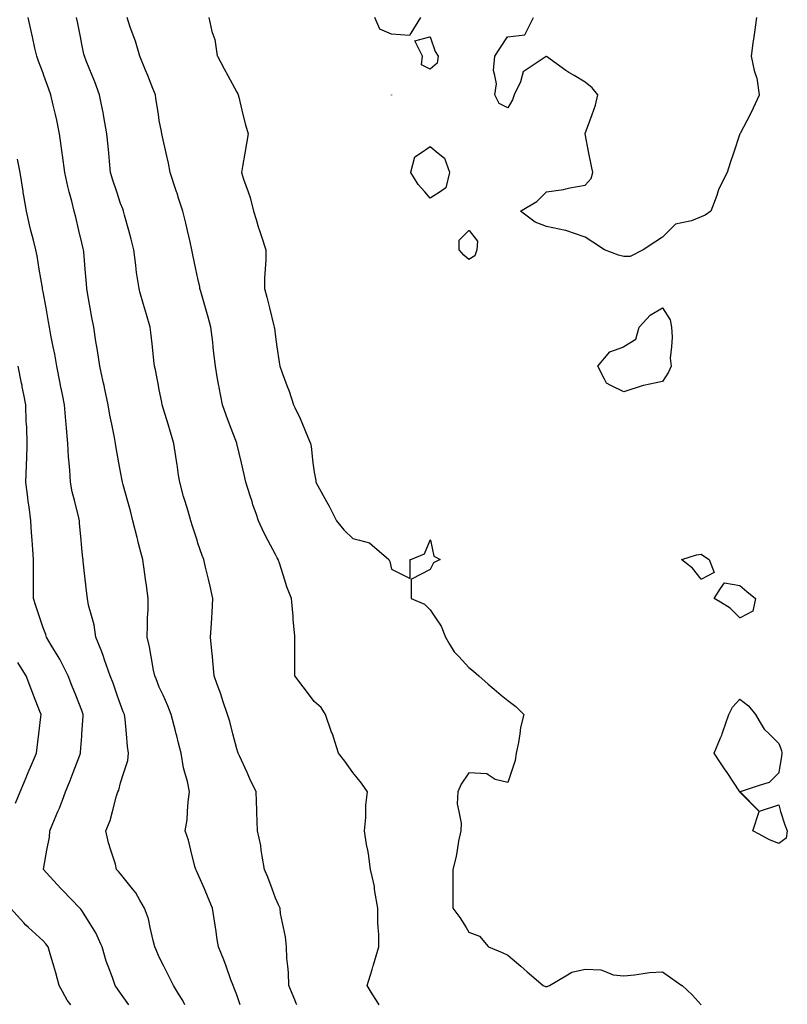
# Model space of a CAD drawing. Units: inches. Extents: x 2439085 to 2745013, y 1414657 to 1567451.
# Drawn here: x 2496788 to 2498750, y 1469530 to 1472046 of the extents above; entities that cross this region are included whole.
import ezdxf

# ---------------------------------------------------------------- set-up
doc = ezdxf.new("R2010")
doc.units = ezdxf.units.IN
doc.header["$MEASUREMENT"] = 0
doc.layers.add('Contours100ft', color=9, linetype='Continuous')

msp = doc.modelspace()

# ---------------------------------------------------------------- linework, layer by layer
at = {"layer": 'Contours100ft'}
for points, elevation in [([(2497351.6, 1469528.6), (2497342.3, 1469554.3), (2497335.9, 1469571.6), (2497333.2, 1469578.1), (2497327.7, 1469592.7), (2497315.5, 1469627.5), (2497309.6, 1469644.3), (2497295.8, 1469677), (2497292.8, 1469696), (2497288.7, 1469722.3), (2497288, 1469726.5), (2497287.1, 1469732.2), (2497280.2, 1469776), (2497269.8, 1469802.4), (2497259.8, 1469825.4), (2497243.4, 1469863.5), (2497239.7, 1469871.3), (2497238, 1469874.9), (2497235.7, 1469882.5), (2497225.3, 1469924.4), (2497219, 1469949.5), (2497210.9, 1469973.9), (2497215.5, 1470001.7), (2497216.8, 1470023.3), (2497218.3, 1470047.8), (2497221.8, 1470072.8), (2497216.6, 1470099.6), (2497209.9, 1470122.3), (2497206.3, 1470134.7), (2497200.7, 1470171.8), (2497193.9, 1470197.7), (2497189, 1470216.4), (2497187.8, 1470221.2), (2497185.6, 1470229.5), (2497174.9, 1470270.7), (2497166.6, 1470292.9), (2497154, 1470320.2), (2497144.4, 1470340.7), (2497136.4, 1470361.6), (2497133.3, 1470369.7), (2497129.9, 1470384.1), (2497124.1, 1470419.1), (2497119.9, 1470444.1), (2497113.3, 1470468.6), (2497114, 1470499.1), (2497114.8, 1470518.1), (2497115.8, 1470539), (2497116.5, 1470567.6), (2497111.8, 1470600.1), (2497109.4, 1470617), (2497107.6, 1470629.7), (2497102.4, 1470666.5), (2497094.9, 1470694.9), (2497090.6, 1470711.6), (2497089.5, 1470716), (2497087.9, 1470723), (2497077.3, 1470765.5), (2497070.9, 1470790.9), (2497064.2, 1470814.9), (2497052.3, 1470857.6), (2497050.5, 1470864.4), (2497049.8, 1470868.8), (2497045.5, 1470891), (2497041.4, 1470913.9), (2497034.5, 1470952.4), (2497032.9, 1470963.4), (2497030.2, 1470978.6), (2497023.1, 1471012.8), (2497018.4, 1471035.3), (2497014.1, 1471062.3), (2497005.2, 1471102.5), (2497003.4, 1471111.8), (2497002.1, 1471117.9), (2496996, 1471144.6), (2496992.2, 1471161.3), (2496986.4, 1471201.1), (2496984.7, 1471210.7), (2496982.4, 1471224.3), (2496977, 1471260.2), (2496972, 1471285.7), (2496967.9, 1471309.7), (2496962.1, 1471343.6), (2496959.2, 1471359.2), (2496958.2, 1471370.9), (2496955.1, 1471408.6), (2496951.3, 1471453.3), (2496950.9, 1471458.1), (2496950.1, 1471461.7), (2496946.5, 1471475.8), (2496938.9, 1471507.6), (2496930.8, 1471541.3), (2496927, 1471557.1), (2496920.9, 1471582.7), (2496914.5, 1471606.5), (2496910.8, 1471620.3), (2496902.8, 1471656), (2496897, 1471700.5), (2496896.5, 1471704.9), (2496896.4, 1471705.5), (2496896.3, 1471706.3), (2496889.7, 1471755), (2496882.4, 1471789.8), (2496878.9, 1471804.4), (2496873.3, 1471828.2), (2496867.7, 1471853.9), (2496862.3, 1471868.7), (2496849.8, 1471903.4), (2496847.6, 1471909.7), (2496835.4, 1471940.7), (2496831.4, 1471952.9), (2496826.6, 1471973.9), (2496820.5, 1472002.3), (2496816.6, 1472020.8), (2496809.2, 1472051.8)], 7900), ([(2497496.2, 1469528.6), (2497494.6, 1469532.5), (2497490.7, 1469541.6), (2497475.4, 1469578.1), (2497474.5, 1469611.3), (2497472.7, 1469627.5), (2497470.3, 1469647.9), (2497469.4, 1469677), (2497467, 1469702.8), (2497462.1, 1469726.5), (2497454.6, 1469762.6), (2497453.1, 1469776), (2497449.4, 1469784.1), (2497441.3, 1469801.6), (2497432.6, 1469825.4), (2497421.7, 1469855.4), (2497413.8, 1469874.9), (2497407.4, 1469908.7), (2497405.3, 1469924.4), (2497403.8, 1469936.4), (2497395.7, 1469973.9), (2497394, 1470021.1), (2497393.9, 1470023.3), (2497393.7, 1470025.3), (2497392.2, 1470072.8), (2497391.8, 1470073.6), (2497376.3, 1470106.8), (2497369.1, 1470122.3), (2497349.2, 1470164.9), (2497346, 1470171.8), (2497345, 1470174.4), (2497342.3, 1470182.7), (2497332.4, 1470221.2), (2497324.4, 1470252.8), (2497319.2, 1470270.7), (2497307.1, 1470305.9), (2497302.5, 1470320.2), (2497300.1, 1470327.5), (2497292.8, 1470347.7), (2497284.9, 1470369.7), (2497281.7, 1470408), (2497280.4, 1470419.1), (2497278.8, 1470433.2), (2497275.7, 1470468.6), (2497277.7, 1470503), (2497278.6, 1470518.1), (2497279.4, 1470531.5), (2497281.5, 1470567.6), (2497274.3, 1470598.5), (2497269.9, 1470617), (2497262.8, 1470647.1), (2497258.2, 1470666.5), (2497254.1, 1470677.3), (2497243.4, 1470708.7), (2497241, 1470716), (2497229.7, 1470751.8), (2497225.4, 1470765.5), (2497218.1, 1470790.7), (2497210.7, 1470814.9), (2497206.7, 1470827.8), (2497196.6, 1470864.4), (2497193.9, 1470882.7), (2497189.8, 1470909.8), (2497189.2, 1470913.9), (2497188.4, 1470919.4), (2497181.8, 1470963.4), (2497173.2, 1470992.1), (2497167, 1471012.8), (2497155.4, 1471051.3), (2497152.1, 1471062.3), (2497151, 1471068.9), (2497144.4, 1471100.8), (2497142.3, 1471111.8), (2497134.5, 1471151.4), (2497132.3, 1471161.3), (2497130.6, 1471175.1), (2497126.9, 1471210.7), (2497124, 1471239.8), (2497121.3, 1471260.2), (2497111.8, 1471292.8), (2497106.6, 1471309.7), (2497103.9, 1471318.6), (2497094.9, 1471351.2), (2497092.7, 1471359.2), (2497086.6, 1471400.3), (2497085.8, 1471408.6), (2497084.8, 1471418.8), (2497079.4, 1471458.1), (2497072.6, 1471485.3), (2497066.4, 1471507.6), (2497055.4, 1471547.1), (2497052.8, 1471557.1), (2497051, 1471562.6), (2497045.5, 1471576.3), (2497035.6, 1471606.5), (2497025.8, 1471636.4), (2497020, 1471656), (2497017.1, 1471684.4), (2497015.4, 1471705.5), (2497013.9, 1471723.4), (2497010.6, 1471755), (2497002.6, 1471797.8), (2497001.5, 1471804.4), (2497000.7, 1471809.1), (2496996, 1471833.1), (2496991.9, 1471853.9), (2496979.7, 1471887.1), (2496973.1, 1471903.4), (2496957.9, 1471941.5), (2496953.5, 1471952.9), (2496952, 1471958.4), (2496946.5, 1471983.6), (2496942.8, 1472002.3), (2496935.2, 1472040.5), (2496932.9, 1472051.8)], 7800), ([(2497706.9, 1469528.6), (2497699.8, 1469539.8), (2497688.6, 1469557.4), (2497675.5, 1469578.1), (2497688.6, 1469619.5), (2497690.6, 1469625.6), (2497691.1, 1469627.5), (2497692, 1469630.9), (2497705.4, 1469677), (2497705.4, 1469709.7), (2497704.1, 1469726.5), (2497703, 1469740.9), (2497703, 1469776), (2497695.4, 1469818.7), (2497694.9, 1469825.4), (2497694.4, 1469831.2), (2497688.6, 1469856.5), (2497684.5, 1469874.9), (2497679, 1469914.8), (2497677.2, 1469924.4), (2497674.5, 1469938.5), (2497669.2, 1469973.9), (2497672.5, 1470007.2), (2497672.5, 1470023.3), (2497672.5, 1470039.4), (2497676.7, 1470072.8), (2497661.4, 1470095.1), (2497639.6, 1470122.3), (2497639.2, 1470122.9), (2497618.9, 1470151.5), (2497602.5, 1470171.8), (2497589.7, 1470212.7), (2497587.7, 1470219.2), (2497586.9, 1470221.2), (2497585, 1470226), (2497569, 1470270.7), (2497558.5, 1470289), (2497540.2, 1470304.3), (2497528.3, 1470320.2), (2497512.2, 1470341.6), (2497491.2, 1470369.7), (2497491.2, 1470418.7), (2497491.1, 1470419.1), (2497491.1, 1470419.5), (2497491.1, 1470468.6), (2497490.7, 1470472.1), (2497486.6, 1470513.9), (2497486.6, 1470518.1), (2497486.6, 1470522.3), (2497482.8, 1470567.6), (2497470.6, 1470596.9), (2497464.4, 1470617), (2497452.6, 1470655.1), (2497448.6, 1470666.5), (2497445.7, 1470671), (2497441.3, 1470679.3), (2497422.3, 1470716), (2497411.9, 1470736.1), (2497398.2, 1470765.5), (2497391.8, 1470784.1), (2497383.9, 1470807), (2497381.5, 1470814.9), (2497377, 1470829.7), (2497365.8, 1470864.4), (2497361.8, 1470883.9), (2497354.5, 1470913.9), (2497342.6, 1470963.1), (2497342.5, 1470963.4), (2497342.5, 1470963.5), (2497342.3, 1470963.9), (2497323.8, 1471012.8), (2497315.3, 1471035.3), (2497306, 1471062.3), (2497297.9, 1471106.8), (2497296.8, 1471111.8), (2497296.1, 1471115.1), (2497292.8, 1471134), (2497288.1, 1471161.3), (2497283.1, 1471201), (2497282.1, 1471210.7), (2497281, 1471222.6), (2497276.5, 1471260.2), (2497269.6, 1471286.5), (2497262.8, 1471309.7), (2497250.4, 1471352.1), (2497248.5, 1471359.2), (2497247.9, 1471363.7), (2497243.4, 1471384.8), (2497238.3, 1471408.6), (2497230.6, 1471445.4), (2497227.9, 1471458.1), (2497223.1, 1471478.4), (2497216.8, 1471507.6), (2497212.7, 1471526.4), (2497205.1, 1471557.1), (2497193.9, 1471590.6), (2497189.9, 1471602.6), (2497188.6, 1471606.5), (2497185.9, 1471614.5), (2497172.1, 1471656), (2497168.1, 1471679.7), (2497162.1, 1471705.5), (2497152.3, 1471747.1), (2497150.8, 1471755), (2497150, 1471760.5), (2497144.4, 1471789.1), (2497142.2, 1471804.4), (2497136.1, 1471845.6), (2497134.7, 1471853.9), (2497128.2, 1471870.1), (2497114.9, 1471903.4), (2497109.2, 1471917.7), (2497095.1, 1471952.9), (2497094.9, 1471953.4), (2497083.7, 1471991.1), (2497079.5, 1472002.3), (2497070.5, 1472026.8), (2497062.1, 1472051.8)], 7700), ([(2497271, 1472051.8), (2497278.9, 1472016.3), (2497284, 1472002.3), (2497286.3, 1471995.8), (2497292.8, 1471953.6), (2497293, 1471952.9), (2497310.2, 1471920.8), (2497319.6, 1471903.4), (2497342.3, 1471861.2), (2497345.1, 1471856.8), (2497346.2, 1471853.9), (2497347.7, 1471848.6), (2497358.3, 1471804.4), (2497364.8, 1471777.4), (2497371.3, 1471755), (2497367.2, 1471730.1), (2497363.1, 1471705.5), (2497357.3, 1471671), (2497354.8, 1471656), (2497360, 1471638.4), (2497371.7, 1471606.5), (2497377.2, 1471591.9), (2497385.3, 1471557.1), (2497391.8, 1471535.4), (2497398.2, 1471514), (2497400.4, 1471507.6), (2497405, 1471494.4), (2497416.6, 1471458.1), (2497416.6, 1471433.5), (2497415, 1471408.6), (2497413.5, 1471386.9), (2497413.5, 1471359.2), (2497419.6, 1471337.5), (2497426.4, 1471309.7), (2497437.4, 1471264.1), (2497438.4, 1471260.2), (2497438.8, 1471257.8), (2497441.3, 1471236.2), (2497445.2, 1471210.7), (2497451.3, 1471171.3), (2497452.8, 1471161.3), (2497458.9, 1471143.6), (2497470.7, 1471111.8), (2497476.1, 1471097.2), (2497487.3, 1471062.3), (2497490.7, 1471055.5), (2497504.9, 1471027), (2497510.6, 1471012.8), (2497523.9, 1470979.7), (2497531, 1470963.4), (2497532.3, 1470955.4), (2497537.3, 1470913.9), (2497540.2, 1470889.9), (2497544.5, 1470868.7), (2497544.5, 1470864.4), (2497549.5, 1470855.2), (2497572, 1470814.9), (2497578.3, 1470803.6), (2497589.7, 1470780.9), (2497597.4, 1470765.5), (2497616.6, 1470742.9), (2497639.2, 1470720.2), (2497656.2, 1470716), (2497682.1, 1470709.5), (2497688.6, 1470703.8), (2497731.3, 1470666.5), (2497733.8, 1470662.2), (2497738.1, 1470642.5), (2497786.1, 1470618.5), (2497786.1, 1470666.5), (2497787.6, 1470667.1), (2497822.5, 1470681.1), (2497836.5, 1470716), (2497837.1, 1470717.5), (2497837.4, 1470716), (2497846.3, 1470675.8), (2497862.6, 1470666.5), (2497845.6, 1470658), (2497837.1, 1470641), (2497789.1, 1470617), (2497788.1, 1470616.5), (2497788.1, 1470567.6), (2497822.4, 1470552.9), (2497837.1, 1470538.2), (2497850.5, 1470518.1), (2497864.9, 1470496.4), (2497875.7, 1470468.6), (2497886.5, 1470450.9), (2497898.6, 1470431.2), (2497909.8, 1470419.1), (2497936, 1470391.1), (2497947.5, 1470381.2), (2497961, 1470369.7), (2497985.5, 1470348.7), (2498000.8, 1470335.5), (2498018.7, 1470320.2), (2498035, 1470306.3), (2498055.7, 1470291.5), (2498076.4, 1470270.7), (2498068.1, 1470237.5), (2498065.6, 1470221.2), (2498062.2, 1470199), (2498056.4, 1470171.8), (2498053.7, 1470153), (2498043.5, 1470122.3), (2498035, 1470096.8), (2498003, 1470104.8), (2497985.5, 1470116.5), (2497982, 1470118.8), (2497936, 1470122.1), (2497916.3, 1470092.5), (2497907.3, 1470072.8), (2497906, 1470042.8), (2497910.1, 1470023.3), (2497916.4, 1469993.5), (2497915, 1469973.9), (2497909.3, 1469947.2), (2497905.8, 1469924.4), (2497903.2, 1469907.7), (2497895, 1469874.9), (2497895, 1469833.9), (2497895, 1469825.4), (2497895, 1469816.9), (2497895, 1469776), (2497912.6, 1469752.5), (2497928.6, 1469726.5), (2497936, 1469714.5), (2497963.3, 1469704.3), (2497985.5, 1469677.6), (2497986, 1469677), (2498021, 1469663), (2498035, 1469656), (2498068.2, 1469627.5), (2498076.9, 1469620), (2498084.4, 1469613.6), (2498125.9, 1469578.1), (2498131.6, 1469575.7), (2498133.9, 1469575.8), (2498136, 1469575.9), (2498141.9, 1469578.1), (2498183.4, 1469603), (2498198.8, 1469612.2), (2498232.9, 1469620), (2498273.3, 1469618.5), (2498282.3, 1469614.7), (2498304.6, 1469605.3), (2498331.8, 1469603.1), (2498359.1, 1469605.3), (2498381.3, 1469608.7), (2498397.6, 1469611.2), (2498430.8, 1469613.6), (2498451.5, 1469598.8), (2498480.2, 1469578.3), (2498480.5, 1469578.1), (2498506.3, 1469554.6), (2498529.7, 1469528.9)], 7600), ([(2497812.4, 1472051.8), (2497787.6, 1472012), (2497783.9, 1472006.1), (2497738.1, 1472009.3), (2497708.4, 1472022.1), (2497695.6, 1472051.8)], 7500), ([(2498671.1, 1472051.8), (2498665.8, 1472014.7), (2498664.1, 1472002.3), (2498661.7, 1471985.9), (2498657, 1471952.9), (2498664.7, 1471916.8), (2498669.5, 1471903.4), (2498671.7, 1471897), (2498678.1, 1471854.2), (2498678.2, 1471853.9), (2498678.1, 1471853.8), (2498662.8, 1471819.8), (2498654.8, 1471804.4), (2498628.8, 1471755.1), (2498628.7, 1471755), (2498628.7, 1471754.9), (2498628.7, 1471754.5), (2498612.3, 1471705.5), (2498604, 1471680.6), (2498595.8, 1471656), (2498579.2, 1471622.7), (2498573.8, 1471611.9), (2498572.3, 1471606.5), (2498569.5, 1471596.8), (2498554.6, 1471557.1), (2498539.7, 1471547.1), (2498529.7, 1471542.9), (2498504.9, 1471532.2), (2498480.2, 1471527.3), (2498463.8, 1471524), (2498447.4, 1471507.6), (2498430.8, 1471490.9), (2498411.1, 1471477.8), (2498381.5, 1471458.1), (2498381.3, 1471458), (2498348.4, 1471441.5), (2498331.8, 1471441.5), (2498318.6, 1471444.9), (2498282.3, 1471458), (2498282.1, 1471458.1), (2498252.6, 1471477.8), (2498232.9, 1471490.9), (2498183.6, 1471507.4), (2498183.4, 1471507.5), (2498183.3, 1471507.5), (2498182.9, 1471507.6), (2498133.9, 1471517.4), (2498105.6, 1471528.7), (2498084.4, 1471544.6), (2498067.8, 1471557.1), (2498084.4, 1471567.1), (2498109.1, 1471581.9), (2498133.8, 1471606.5), (2498133.9, 1471606.7), (2498177.8, 1471612.1), (2498183.4, 1471613.7), (2498193.5, 1471616.6), (2498232.9, 1471623.2), (2498248, 1471640.9), (2498252.6, 1471656), (2498249.3, 1471672.4), (2498242.7, 1471705.5), (2498232.9, 1471754.5), (2498232.8, 1471754.9), (2498232.8, 1471755), (2498232.8, 1471755), (2498232.9, 1471755.2), (2498250.8, 1471804.4), (2498259.2, 1471827.6), (2498265.8, 1471853.9), (2498250.8, 1471871.9), (2498232.9, 1471886.8), (2498204.5, 1471903.4), (2498191.2, 1471911.2), (2498183.4, 1471916.8), (2498134.2, 1471952.6), (2498133.9, 1471952.8), (2498133.4, 1471952.4), (2498084.4, 1471919.7), (2498074.6, 1471913.2), (2498072.2, 1471903.4), (2498068.1, 1471887.1), (2498051.5, 1471853.9), (2498047.4, 1471841.5), (2498035, 1471820.8), (2498012.9, 1471831.8), (2498001.8, 1471853.9), (2498006.6, 1471882.3), (2498001.9, 1471903.4), (2497998.9, 1471916.8), (2498001.9, 1471952.9), (2498015.1, 1471972.7), (2498034.9, 1472002.3), (2498035, 1472002.5), (2498078.8, 1472007.9), (2498084.4, 1472019.2), (2498100.8, 1472051.8)], 7500), ([(2497210, 1469528.6), (2497205.1, 1469539.8), (2497193.9, 1469557.4), (2497180.7, 1469578.1), (2497168.6, 1469602.2), (2497155.9, 1469627.5), (2497144.4, 1469650.6), (2497136.5, 1469669.1), (2497133.1, 1469677), (2497128.5, 1469692.9), (2497121.5, 1469726.5), (2497116.9, 1469748.4), (2497107.1, 1469776), (2497094.9, 1469796.7), (2497084.3, 1469814.8), (2497075.8, 1469825.4), (2497045.5, 1469863.3), (2497040.6, 1469870), (2497035.5, 1469874.9), (2497032.2, 1469888.2), (2497020.5, 1469924.4), (2497014.5, 1469942.9), (2497008.2, 1469973.9), (2497019.1, 1470000.3), (2497025.1, 1470023.3), (2497035.5, 1470062.9), (2497038.8, 1470072.8), (2497040.7, 1470077.6), (2497045.5, 1470096), (2497054, 1470122.3), (2497064, 1470153.2), (2497066.1, 1470171.8), (2497063, 1470189.3), (2497060.3, 1470221.2), (2497057.1, 1470259), (2497055.3, 1470270.7), (2497052.6, 1470277.8), (2497045.5, 1470296.4), (2497037.1, 1470320.2), (2497026.4, 1470350.6), (2497019.3, 1470369.7), (2497004.8, 1470410.4), (2497002.1, 1470419.1), (2497000.6, 1470423.8), (2496996, 1470434.9), (2496982, 1470468.6), (2496978, 1470500.1), (2496972.9, 1470518.1), (2496963.6, 1470550.4), (2496960.8, 1470567.6), (2496959, 1470580.1), (2496955, 1470617), (2496950.1, 1470662.9), (2496949.6, 1470666.5), (2496949.1, 1470669.1), (2496946.5, 1470695.9), (2496944.8, 1470716), (2496941, 1470759.9), (2496940.5, 1470765.5), (2496938.8, 1470773.2), (2496928.4, 1470814.9), (2496922.1, 1470840), (2496917.2, 1470864.4), (2496916, 1470894.9), (2496913.9, 1470913.9), (2496912.2, 1470929), (2496911, 1470963.4), (2496907.7, 1471002.2), (2496906.6, 1471012.8), (2496905.7, 1471021.5), (2496902.3, 1471062.3), (2496897, 1471088.6), (2496893.2, 1471107.9), (2496892.4, 1471111.8), (2496891.2, 1471117.6), (2496882.5, 1471161.3), (2496877.5, 1471191.2), (2496873.5, 1471210.7), (2496867.3, 1471240.4), (2496863.8, 1471260.2), (2496861.6, 1471274.2), (2496855.1, 1471309.7), (2496847.6, 1471351.2), (2496846.3, 1471357.9), (2496846, 1471359.2), (2496845.6, 1471361.1), (2496837.9, 1471408.6), (2496832.3, 1471442.8), (2496828.6, 1471458.1), (2496822.7, 1471483), (2496816.4, 1471507.6), (2496812.7, 1471522.2), (2496804.7, 1471557.1), (2496798.1, 1471596.5), (2496796.7, 1471605.1), (2496796.5, 1471606.5), (2496796.3, 1471608.4), (2496788.9, 1471656), (2496782.4, 1471689.8)], 8000), ([(2497066.7, 1469528.6), (2497045.5, 1469559), (2497037.4, 1469570), (2497031.9, 1469578.1), (2497025.1, 1469598.5), (2497013.7, 1469627.5), (2497008.7, 1469640.3), (2496998.4, 1469677), (2496996, 1469682.5), (2496982.6, 1469713.1), (2496974, 1469726.5), (2496946.5, 1469769.7), (2496943.8, 1469773.3), (2496941.4, 1469776), (2496897, 1469821.6), (2496895.2, 1469823.6), (2496893.4, 1469825.4), (2496855.1, 1469867.3), (2496848.2, 1469874.9), (2496848.2, 1469875.6), (2496857.5, 1469924.4), (2496863.9, 1469957.6), (2496864.5, 1469973.9), (2496876.6, 1470002.9), (2496885.6, 1470023.3), (2496889.1, 1470031.3), (2496897, 1470051.9), (2496905.1, 1470072.8), (2496917, 1470102.3), (2496924.5, 1470122.3), (2496941.2, 1470166.5), (2496943.3, 1470171.8), (2496943.5, 1470174.7), (2496946.5, 1470215.6), (2496946.9, 1470221.2), (2496950.3, 1470266.9), (2496950.3, 1470270.7), (2496949.3, 1470273.5), (2496946.5, 1470280.7), (2496931, 1470320.2), (2496921.4, 1470344.6), (2496911.6, 1470369.7), (2496897, 1470398.7), (2496890.2, 1470412.3), (2496886.1, 1470419.1), (2496868.5, 1470447.7), (2496856.3, 1470468.6), (2496854.2, 1470475.3), (2496847.6, 1470491.9), (2496838.8, 1470518.1), (2496828.6, 1470548.6), (2496823.2, 1470567.6), (2496823.2, 1470591.9), (2496823.2, 1470617), (2496823.2, 1470642.2), (2496823.2, 1470666.5), (2496821.4, 1470692.7), (2496819.7, 1470716), (2496818.3, 1470736.2), (2496816.2, 1470765.5), (2496811.7, 1470801.4), (2496809.8, 1470814.9), (2496808.3, 1470825.2), (2496803.6, 1470864.4), (2496805.1, 1470906.9), (2496805.3, 1470913.9), (2496805.6, 1470921.4), (2496807, 1470963.4), (2496805.6, 1471005.4), (2496805.1, 1471012.8), (2496804.6, 1471019.4), (2496803.2, 1471062.3), (2496798.1, 1471088.9), (2496794.4, 1471108.1), (2496793.7, 1471111.8), (2496792.6, 1471117.3), (2496784.1, 1471161.3)], 8100), ([(2496777.4, 1470044), (2496789.1, 1470072.8), (2496798.1, 1470095.1), (2496805.9, 1470114.5), (2496809.3, 1470122.3), (2496817.8, 1470142), (2496830.3, 1470171.8), (2496832.7, 1470186.7), (2496836.7, 1470221.2), (2496841.7, 1470264.8), (2496842.6, 1470270.7), (2496839.4, 1470278.9), (2496822.9, 1470320.2), (2496815.8, 1470337.9), (2496803.9, 1470369.7), (2496798.1, 1470379.2), (2496783, 1470404)], 8200), ([(2496918.6, 1469528.6), (2496909.4, 1469541), (2496897, 1469562.7), (2496888.3, 1469578.1), (2496879.8, 1469610.3), (2496874.8, 1469627.5), (2496865.5, 1469659), (2496860.6, 1469677), (2496854.9, 1469684.4), (2496847.6, 1469692.4), (2496810.1, 1469726.5), (2496803.8, 1469732.2), (2496798.1, 1469738.5), (2496764, 1469776)], 8200)]:
    msp.add_lwpolyline(points, dxfattribs=dict(at, elevation=elevation))
at = {"layer": 'Contours100ft', "elevation": 7500}
for points in [[(2497837.1, 1471919.7), (2497815, 1471930.8), (2497817.2, 1471952.9), (2497797.3, 1471992.6), (2497836.1, 1472002.3), (2497837.1, 1472002.6), (2497837.1, 1472002.3), (2497849.5, 1471965.3), (2497856.9, 1471952.9), (2497855.1, 1471934.8)], [(2497738.1, 1471853.4), (2497738, 1471853.8), (2497737.6, 1471853.9), (2497738, 1471854), (2497738.1, 1471854), (2497738.3, 1471854.1), (2497738.4, 1471853.9), (2497738.4, 1471853.7)], [(2497837.1, 1471589.9), (2497822.8, 1471606.5), (2497806.5, 1471625.5), (2497787.6, 1471655.8), (2497787.5, 1471656), (2497787.6, 1471656.5), (2497797.4, 1471695.7), (2497812.1, 1471705.5), (2497837.1, 1471722.1), (2497857, 1471705.5), (2497873.1, 1471692.1), (2497886.5, 1471656.3), (2497886.7, 1471656), (2497886.5, 1471655.5), (2497876.7, 1471616.3), (2497862, 1471606.5)], [(2497936, 1471433.3), (2497922.8, 1471444.9), (2497911.2, 1471458.1), (2497911.2, 1471483), (2497935.8, 1471507.6), (2497936, 1471507.8), (2497936.2, 1471507.6), (2497958.1, 1471480.2), (2497955.9, 1471458.1), (2497951.3, 1471442.8)], [(2498331.8, 1471095.1), (2498298.5, 1471111.8), (2498287.7, 1471117.2), (2498282.3, 1471128), (2498265.7, 1471161.3), (2498282.3, 1471181.2), (2498295.7, 1471197.3), (2498331.5, 1471210.7), (2498331.8, 1471210.9), (2498362.2, 1471229.8), (2498371.3, 1471260.2), (2498381.3, 1471271.3), (2498399.5, 1471291.5), (2498430.6, 1471309.7), (2498430.8, 1471309.8), (2498430.8, 1471309.7), (2498449.9, 1471279.4), (2498453.6, 1471260.2), (2498455.5, 1471235.4), (2498453.3, 1471210.7), (2498450.6, 1471181.1), (2498452.8, 1471161.3), (2498446, 1471146), (2498430.8, 1471121.6), (2498381.8, 1471111.8), (2498381.4, 1471111.7), (2498381.3, 1471111.7), (2498381.1, 1471111.6)], [(2498529.7, 1470616.8), (2498529.5, 1470617), (2498507.6, 1470644.4), (2498480.2, 1470666.3), (2498480, 1470666.5), (2498480.2, 1470666.6), (2498517.3, 1470678.9), (2498529.7, 1470680.7), (2498538, 1470674.8), (2498549.6, 1470666.5), (2498562.9, 1470633.4), (2498530.2, 1470617)], [(2498628.7, 1470518), (2498628.5, 1470518.1), (2498603.9, 1470542.8), (2498579.2, 1470557.6), (2498562.5, 1470567.6), (2498579.2, 1470592.5), (2498589, 1470607.2), (2498628.7, 1470600.6), (2498645.9, 1470584.8), (2498668.3, 1470567.6), (2498661.7, 1470534.5), (2498628.9, 1470518.1)], [(2498727.6, 1469940.8), (2498704.3, 1469950.5), (2498678.1, 1469964.8), (2498661.5, 1469973.9), (2498677.9, 1470023.1), (2498677.7, 1470023.3), (2498628.7, 1470072.3), (2498628.6, 1470072.7), (2498628.6, 1470072.8), (2498628.4, 1470073.1), (2498595.6, 1470122.3), (2498589, 1470132.1), (2498579.2, 1470146.9), (2498562.6, 1470171.8), (2498579.2, 1470211.5), (2498582, 1470218.4), (2498582.9, 1470221.2), (2498584.6, 1470226.6), (2498600.3, 1470270.7), (2498609.8, 1470289.6), (2498628.7, 1470310.4), (2498650.7, 1470292.8), (2498668.3, 1470270.7), (2498678.1, 1470254.4), (2498690.6, 1470233.7), (2498703, 1470221.2), (2498727.6, 1470196.6), (2498734.7, 1470178.9), (2498735.3, 1470171.8), (2498734.7, 1470164.7), (2498727.7, 1470122.3), (2498727.6, 1470122.1), (2498703, 1470097.4), (2498678.1, 1470089.2), (2498629.1, 1470072.8), (2498678.1, 1470023.8), (2498678.4, 1470023.6), (2498727.6, 1470040), (2498732.6, 1470023.3), (2498742.9, 1469989.1), (2498749.7, 1469973.9), (2498746.5, 1469955)]]:
    msp.add_lwpolyline(points, close=True, dxfattribs=at)

doc.saveas('drawing.dxf')
